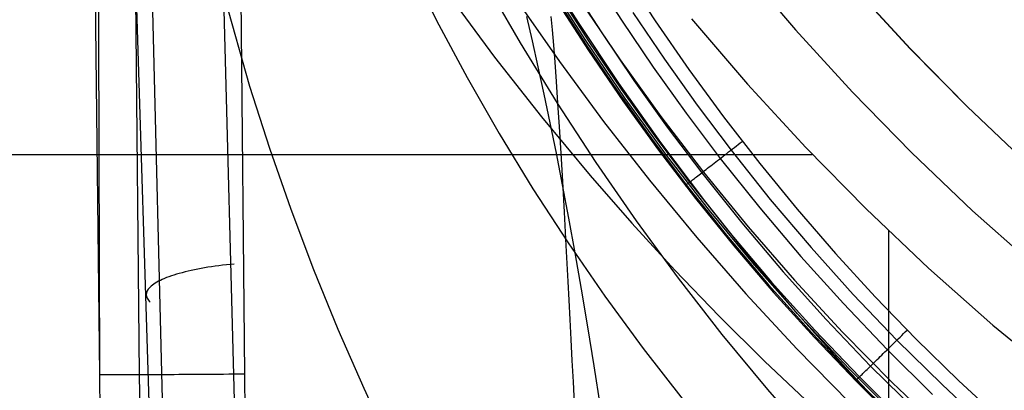
# Model space of a CAD drawing. Units: millimetres. Extents: x -25 to 25, y -136 to 45.
# Drawn here: x -18 to -11, y -13 to -10 of the extents above; entities that cross this region are included whole.
import ezdxf

# ---------------------------------------------------------------- set-up
doc = ezdxf.new("R2010")
doc.units = ezdxf.units.MM
doc.header["$MEASUREMENT"] = 0
doc.layers.add('Default', color=7, linetype='Continuous', true_color=0x000000)

msp = doc.modelspace()

# ---------------------------------------------------------------- linework, layer by layer
at = {"layer": 'Default'}
for p, q in [((-17.3306, -12.9178, 126.0417), (-17.544, 5.6391, 126.1047)), ((-17.0533, -12.9187, 126.802), (-17.2416, 5.6398, 126.8557)), ((-16.451, 0.2117, 127.1751), (-16.325, -12.9138, 127.1547)), ((-16.6014, -5.4996, 161.5259), (-16.2423, -18.805, 164.9763)), ((-16.7505, -18.9152, 164.5939), (-17.0796, -5.5971, 161.2186)), ((-16.7996, -19.0767, 163.9708), (-17.2171, -5.7437, 160.678)), ((-17.336, -10.5548, 125.4419), (-17.3391, -9.7823, 125.1889)), ((-16.5355, -10.0411, 111.4457), (-16.2898, -10.914, 110.5558)), ((-14.0067, -10.4716, 84.6774), (-14.2762, -10.0446, 84.8875)), ((-15.1926, -10.0546, 156.9386), (-14.991, -10.4564, 156.8942)), ((-13.6976, -10.115, 129.6988), (-13.4729, -10.4591, 129.6988)), ((-12.8776, -10.0751, 4.9489), (-12.498, -10.522, 4.9489)), ((-14.4081, -10.6119, 97.304), (-14.6536, -10.186, 97.6162)), ((-14.2206, -10.1837, 132.6988), (-13.9581, -10.5951, 132.6988)), ((-13.9204, -10.122, 129.7373), (-13.7077, -10.4538, 129.7373)), ((-14.0585, -10.2081, 129.8467), (-13.8436, -10.5433, 129.8468)), ((-12.082, -10.2392, 4.3488), (-11.7014, -10.6537, 4.3488)), ((-11.7013, -10.6536, 4.3989), (-12.0819, -10.2391, 4.3989)), ((-11.7012, -10.6534, 4.4491), (-12.0818, -10.239, 4.4491)), ((-14.9015, -10.288, 5.4488), (-14.5882, -10.7112, 5.4488)), ((-14.4329, -10.3173, 44.7792), (-14.138, -10.7413, 44.6909)), ((-14.1739, -10.2801, 130.1048), (-13.9572, -10.6182, 130.1049)), ((-14.1659, -10.3091, 130.2029), (-13.9365, -10.665, 130.2031)), ((-14.1502, -10.2653, 130.0103), (-13.9339, -10.6028, 130.0104)), ((-13.9884, -10.3267, 147.2478), (-13.7174, -10.729, 147.1941)), ((-14.991, -10.4564, 156.8942), (-14.7787, -10.8522, 156.852)), ((-14.3678, -10.4285, 154.7524), (-14.3283, -10.5986, 155.0155)), ((-14.1968, -10.4298, 93.5096), (-14.1886, -10.522, 94.232)), ((-13.7077, -10.4538, 129.7373), (-13.487, -10.78, 129.7373)), ((-13.629, -10.4019, 129.7085), (-13.4096, -10.7262, 129.7085)), ((-13.4729, -10.4591, 129.6988), (-13.2396, -10.7965, 129.6988)), ((-13.2202, -10.4457, 5.4488), (-12.8315, -10.8996, 5.4488)), ((-14.1886, -10.522, 94.232), (-14.1799, -10.6277, 94.9423)), ((-13.7257, -10.8915, 84.4708), (-14.0067, -10.4716, 84.6774)), ((-12.498, -10.522, 4.9489), (-12.1029, -10.9554, 4.9489)), ((-17.3336, -11.3356, 125.6686), (-17.336, -10.5548, 125.4419)), ((-13.9581, -10.5951, 132.6988), (-13.6834, -10.9981, 132.6988)), ((-13.8436, -10.5433, 129.8468), (-13.6206, -10.8729, 129.8468)), ((-14.1511, -11.0312, 96.9968), (-14.4081, -10.6119, 97.304)), ((-14.3283, -10.5986, 155.0155), (-14.2879, -10.7786, 155.2744)), ((-14.1799, -10.6277, 94.9423), (-14.1708, -10.7474, 95.6401)), ((-13.9572, -10.6182, 130.1049), (-13.7323, -10.9506, 130.105)), ((-13.9365, -10.665, 130.2031), (-13.6979, -11.0145, 130.2032)), ((-13.9339, -10.6028, 130.0104), (-13.7093, -10.9346, 130.0105)), ((-11.7014, -10.6537, 4.3488), (-11.3067, -11.0548, 4.3488)), ((-11.3066, -11.0547, 4.3989), (-11.7013, -10.6536, 4.3989)), ((-11.3065, -11.0545, 4.4491), (-11.7012, -10.6534, 4.4491)), ((-14.5882, -10.7112, 5.4488), (-14.2627, -11.1263, 5.4488)), ((-13.7174, -10.729, 147.1941), (-13.4337, -11.1239, 147.1425)), ((-13.4096, -10.7262, 129.7085), (-13.1821, -11.0447, 129.7086)), ((-14.2879, -10.7786, 155.2744), (-14.2466, -10.9686, 155.5289)), ((-14.1708, -10.7474, 95.6401), (-14.1612, -10.8817, 96.3251)), ((-14.138, -10.7413, 44.6909), (-13.8315, -11.1575, 44.6041)), ((-13.487, -10.78, 129.7373), (-13.2581, -11.1005, 129.7373)), ((-13.2396, -10.7965, 129.6988), (-12.9977, -11.127, 129.6988)), ((-14.7787, -10.8522, 156.852), (-14.5559, -11.2419, 156.8121)), ((-16.2898, -10.914, 110.5558), (-16.1522, -11.3434, 110.1184)), ((-14.1612, -10.8817, 96.3251), (-14.1511, -11.0312, 96.9968)), ((-13.4331, -11.304, 84.2678), (-13.7257, -10.8915, 84.4708)), ((-13.7093, -10.9346, 130.0105), (-13.4764, -11.2607, 130.0106)), ((-13.6206, -10.8729, 129.8468), (-13.3893, -11.1968, 129.8469)), ((-12.8315, -10.8996, 5.4488), (-12.4274, -11.3398, 5.4488)), ((-14.2466, -10.9686, 155.5289), (-14.2045, -11.1687, 155.7788)), ((-13.7323, -10.9506, 130.105), (-13.4989, -11.2772, 130.1051)), ((-13.6834, -10.9981, 132.6988), (-13.3965, -11.3924, 132.6988)), ((-12.1029, -10.9554, 4.9489), (-11.693, -11.3747, 4.9489)), ((-14.1511, -11.0312, 96.9968), (-14.1405, -11.1963, 97.6549)), ((-13.8826, -11.4437, 96.6947), (-14.1511, -11.0312, 96.9968)), ((-13.6979, -11.0145, 130.2032), (-13.4501, -11.3576, 130.2033)), ((-13.1821, -11.0447, 129.7086), (-12.9465, -11.3572, 129.7086)), ((-11.3067, -11.0548, 4.3488), (-10.8984, -11.442, 4.3488)), ((-10.8983, -11.4419, 4.3989), (-11.3066, -11.0547, 4.3989)), ((-10.8982, -11.4418, 4.4491), (-11.3065, -11.0545, 4.4491)), ((-14.2627, -11.1263, 5.4488), (-13.9252, -11.533, 5.4488)), ((-13.4337, -11.1239, 147.1425), (-13.1373, -11.5108, 147.0929)), ((-13.2581, -11.1005, 129.7373), (-13.0211, -11.4149, 129.7373)), ((-12.9977, -11.127, 129.6988), (-12.7472, -11.4504, 129.6988)), ((-14.2045, -11.1687, 155.7788), (-14.1618, -11.379, 156.0242)), ((-14.1405, -11.1963, 97.6549), (-14.1294, -11.3774, 98.299)), ((-13.8315, -11.1575, 44.6041), (-13.5135, -11.5656, 44.519)), ((-13.3893, -11.1968, 129.8469), (-13.1498, -11.5146, 129.8469)), ((-14.5559, -11.2419, 156.8121), (-14.3222, -11.6252, 156.7744)), ((-13.4989, -11.2772, 130.1051), (-13.2573, -11.5979, 130.1052)), ((-13.4764, -11.2607, 130.0106), (-13.2352, -11.5808, 130.0107)), ((-17.3318, -12.1235, 125.8686), (-17.3336, -11.3356, 125.6686)), ((-16.1522, -11.3434, 110.1184), (-16.0044, -11.7679, 109.6863)), ((-13.1289, -11.7088, 84.0686), (-13.4331, -11.304, 84.2678)), ((-12.9496, -11.3596, 129.7094), (-12.9363, -11.3493, 129.7061)), ((-12.9363, -11.3493, 129.7061), (-12.9229, -11.3389, 129.7035)), ((-12.9229, -11.3389, 129.7035), (-12.9094, -11.3284, 129.7015)), ((-12.9094, -11.3284, 129.7015), (-12.8958, -11.3179, 129.7)), ((-12.8958, -11.3179, 129.7), (-12.8823, -11.3074, 129.6991)), ((-12.8823, -11.3074, 129.6991), (-12.8687, -11.2969, 129.6988)), ((-12.4274, -11.3398, 5.4488), (-12.0084, -11.7658, 5.4488)), ((-22.7024, -11.3874, 5.4488), (-12.382, -11.3874, 5.4488)), ((-14.1618, -11.379, 156.0242), (-14.1185, -11.5994, 156.265)), ((-14.1294, -11.3774, 98.299), (-14.1177, -11.575, 98.9288)), ((-13.4501, -11.3576, 130.2033), (-13.193, -11.694, 130.2035)), ((-13.3965, -11.3924, 132.6988), (-13.0973, -11.7778, 132.6988)), ((-13.0271, -11.4196, 129.7406), (-13.0146, -11.4099, 129.734)), ((-13.0211, -11.4149, 129.7373), (-12.7463, -11.7593, 129.7374)), ((-13.0146, -11.4099, 129.734), (-13.0019, -11.4001, 129.728)), ((-13.0019, -11.4001, 129.728), (-12.989, -11.3901, 129.7225)), ((-12.989, -11.3901, 129.7225), (-12.976, -11.38, 129.7175)), ((-12.976, -11.38, 129.7175), (-12.9629, -11.3699, 129.7132)), ((-12.9629, -11.3699, 129.7132), (-12.9496, -11.3596, 129.7094)), ((-12.9465, -11.3572, 129.7086), (-12.6735, -11.6994, 129.7086)), ((-11.693, -11.3747, 4.9489), (-11.2687, -11.7794, 4.9489)), ((-13.6024, -11.8491, 96.3979), (-13.8826, -11.4437, 96.6947)), ((-13.1195, -11.4912, 129.8121), (-13.1089, -11.4829, 129.8015)), ((-13.1089, -11.4829, 129.8015), (-13.098, -11.4745, 129.7913)), ((-13.098, -11.4745, 129.7913), (-13.0868, -11.4658, 129.7816)), ((-13.0868, -11.4658, 129.7816), (-13.0753, -11.4569, 129.7723)), ((-13.0753, -11.4569, 129.7723), (-13.0636, -11.4479, 129.7636)), ((-13.0636, -11.4479, 129.7636), (-13.0517, -11.4386, 129.7554)), ((-13.0517, -11.4386, 129.7554), (-13.0395, -11.4292, 129.7478)), ((-13.0395, -11.4292, 129.7478), (-13.0271, -11.4196, 129.7406)), ((-12.7472, -11.4504, 129.6988), (-12.4882, -11.7667, 129.6988)), ((-13.9252, -11.533, 5.4488), (-13.6346, -11.8653, 5.4488)), ((-13.2079, -11.5596, 129.9415), (-13.2007, -11.5541, 129.9269)), ((-13.2007, -11.5541, 129.9269), (-13.1931, -11.5482, 129.9127)), ((-13.1931, -11.5482, 129.9127), (-13.1852, -11.542, 129.8988)), ((-13.1852, -11.542, 129.8988), (-13.1768, -11.5356, 129.8852)), ((-13.1768, -11.5356, 129.8852), (-13.1681, -11.5288, 129.872)), ((-13.1681, -11.5288, 129.872), (-13.1591, -11.5218, 129.8592)), ((-13.1591, -11.5218, 129.8592), (-13.1497, -11.5145, 129.8468)), ((-13.1498, -11.5146, 129.8469), (-12.8721, -11.8627, 129.847)), ((-13.1497, -11.5145, 129.8468), (-13.14, -11.507, 129.8348)), ((-13.14, -11.507, 129.8348), (-13.1299, -11.4992, 129.8232)), ((-13.1373, -11.5108, 147.0929), (-12.8283, -11.8896, 147.0455)), ((-13.1299, -11.4992, 129.8232), (-13.1195, -11.4912, 129.8121)), ((-14.1185, -11.5994, 156.265), (-14.075, -11.83, 156.5011)), ((-14.1177, -11.575, 98.9288), (-14.1055, -11.7893, 99.544)), ((-13.5135, -11.5656, 44.519), (-13.1839, -11.9653, 44.4357)), ((-13.2643, -11.6033, 130.2034), (-13.2642, -11.6032, 130.1863)), ((-13.2642, -11.6032, 130.1863), (-13.2636, -11.6027, 130.1691)), ((-13.2636, -11.6027, 130.1691), (-13.2625, -11.6019, 130.152)), ((-13.2625, -11.6019, 130.152), (-13.261, -11.6008, 130.1349)), ((-13.261, -11.6008, 130.1349), (-13.2591, -11.5992, 130.1179)), ((-13.2591, -11.5992, 130.1179), (-13.2566, -11.5974, 130.101)), ((-13.2573, -11.5979, 130.1052), (-12.9771, -11.949, 130.1053)), ((-13.2566, -11.5974, 130.101), (-13.2537, -11.5951, 130.0842)), ((-13.2537, -11.5951, 130.0842), (-13.2504, -11.5925, 130.0675)), ((-13.2504, -11.5925, 130.0675), (-13.2466, -11.5896, 130.051)), ((-13.2466, -11.5896, 130.051), (-13.2424, -11.5863, 130.0347)), ((-13.2424, -11.5863, 130.0347), (-13.2377, -11.5827, 130.0186)), ((-13.2377, -11.5827, 130.0186), (-13.2326, -11.5787, 130.0027)), ((-13.2352, -11.5808, 130.0107), (-12.9556, -11.9313, 130.0108)), ((-13.2326, -11.5787, 130.0027), (-13.227, -11.5744, 129.987)), ((-13.227, -11.5744, 129.987), (-13.2211, -11.5698, 129.9716)), ((-13.2211, -11.5698, 129.9716), (-13.2147, -11.5649, 129.9564)), ((-13.2147, -11.5649, 129.9564), (-13.2079, -11.5596, 129.9415)), ((-14.3222, -11.6252, 156.7744), (-14.0776, -12.002, 156.7389)), ((-13.193, -11.694, 130.2035), (-12.9267, -12.0233, 130.2036)), ((-12.8132, -12.1055, 83.8734), (-13.1289, -11.7088, 84.0686)), ((-12.7463, -11.7593, 129.7374), (-12.4614, -12.0957, 129.7374)), ((-12.6735, -11.6994, 129.7086), (-12.3904, -12.0337, 129.7086)), ((-16.0044, -11.7679, 109.6863), (-15.8462, -12.1873, 109.2595)), ((-14.1055, -11.7893, 99.544), (-14.0927, -12.0205, 100.1442)), ((-13.0973, -11.7778, 132.6988), (-12.7856, -12.154, 132.6988)), ((-12.4882, -11.7667, 129.6988), (-12.2207, -12.0756, 129.6988)), ((-12.0084, -11.7658, 5.4488), (-11.5749, -12.177, 5.4488)), ((-11.2687, -11.7794, 4.9489), (-10.8305, -12.1691, 4.9489)), ((-14.075, -11.83, 156.5011), (-14.0312, -12.071, 156.7325)), ((-13.6346, -11.8653, 5.4488), (-13.3358, -12.1913, 5.4488)), ((-13.3106, -12.247, 96.1066), (-13.6024, -11.8491, 96.3979)), ((-12.8721, -11.8627, 129.847), (-12.5841, -12.2027, 129.847)), ((-12.8283, -11.8896, 147.0455), (-12.5065, -12.2598, 147)), ((-13.1839, -11.9653, 44.4357), (-12.8426, -12.3562, 44.3542)), ((-12.9771, -11.949, 130.1053), (-12.6865, -12.2921, 130.1054)), ((-12.9556, -11.9313, 130.0108), (-12.6655, -12.2738, 130.0109)), ((-11.8519, -11.9175, 5.4488), (-11.8519, -22.2376, 5.4488)), ((-14.0927, -12.0205, 100.1442), (-14.0793, -12.269, 100.7292)), ((-14.0776, -12.002, 156.7389), (-13.8222, -12.3721, 156.7055)), ((-12.9267, -12.0233, 130.2036), (-12.6511, -12.3454, 130.2037)), ((-12.3904, -12.0337, 129.7086), (-12.0972, -12.3597, 129.7086)), ((-14.0312, -12.071, 156.7325), (-13.9873, -12.3223, 156.9591)), ((-12.4614, -12.0957, 129.7374), (-12.1664, -12.4238, 129.7374)), ((-12.2207, -12.0756, 129.6988), (-11.9447, -12.3771, 129.6988)), ((-17.3306, -12.9178, 126.0417), (-17.3318, -12.1235, 125.8686)), ((-16.5541, -12.1677, 163.2068), (-16.5788, -12.1715, 163.1949)), ((-16.5289, -12.1641, 163.2178), (-16.5541, -12.1677, 163.2068)), ((-16.5034, -12.1607, 163.228), (-16.5289, -12.1641, 163.2178)), ((-16.4775, -12.1575, 163.2373), (-16.5034, -12.1607, 163.228)), ((-16.4512, -12.1546, 163.2457), (-16.4775, -12.1575, 163.2373)), ((-16.4247, -12.1519, 163.2532), (-16.4512, -12.1546, 163.2457)), ((-16.3979, -12.1494, 163.2598), (-16.4247, -12.1519, 163.2532)), ((-12.4858, -12.4937, 83.6823), (-12.8132, -12.1055, 83.8734)), ((-12.7856, -12.154, 132.6988), (-12.4616, -12.5207, 132.6988)), ((-16.8501, -12.2372, 162.9722), (-16.8662, -12.2433, 162.9505)), ((-16.8332, -12.2312, 162.9933), (-16.8501, -12.2372, 162.9722)), ((-16.8156, -12.2254, 163.0139), (-16.8332, -12.2312, 162.9933)), ((-16.7972, -12.2197, 163.0338), (-16.8156, -12.2254, 163.0139)), ((-16.7782, -12.2141, 163.0531), (-16.7972, -12.2197, 163.0338)), ((-16.7584, -12.2087, 163.0718), (-16.7782, -12.2141, 163.0531)), ((-16.738, -12.2034, 163.0898), (-16.7584, -12.2087, 163.0718)), ((-16.717, -12.1983, 163.1071), (-16.738, -12.2034, 163.0898)), ((-16.6953, -12.1934, 163.1236), (-16.717, -12.1983, 163.1071)), ((-16.6731, -12.1886, 163.1394), (-16.6953, -12.1934, 163.1236)), ((-16.6503, -12.1841, 163.1545), (-16.6731, -12.1886, 163.1394)), ((-16.627, -12.1797, 163.1688), (-16.6503, -12.1841, 163.1545)), ((-16.6031, -12.1755, 163.1823), (-16.627, -12.1797, 163.1688)), ((-16.5788, -12.1715, 163.1949), (-16.6031, -12.1755, 163.1823)), ((-15.8462, -12.1873, 109.2595), (-15.6773, -12.6017, 108.8383)), ((-13.3358, -12.1913, 5.4488), (-13.0287, -12.5109, 5.4488)), ((-12.5841, -12.2027, 129.847), (-12.2859, -12.5344, 129.847)), ((-11.5749, -12.177, 5.4488), (-11.1274, -12.5731, 5.4488)), ((-16.9737, -12.3025, 162.7346), (-16.9812, -12.3094, 162.7088)), ((-16.9652, -12.2956, 162.7601), (-16.9737, -12.3025, 162.7346)), ((-16.9559, -12.2888, 162.7853), (-16.9652, -12.2956, 162.7601)), ((-16.9457, -12.2821, 162.8101), (-16.9559, -12.2888, 162.7853)), ((-16.9346, -12.2754, 162.8346), (-16.9457, -12.2821, 162.8101)), ((-16.9226, -12.2688, 162.8587), (-16.9346, -12.2754, 162.8346)), ((-16.9097, -12.2623, 162.8823), (-16.9226, -12.2688, 162.8587)), ((-16.896, -12.2558, 162.9055), (-16.9097, -12.2623, 162.8823)), ((-16.8815, -12.2495, 162.9283), (-16.896, -12.2558, 162.9055)), ((-16.8662, -12.2433, 162.9505), (-16.8815, -12.2495, 162.9283)), ((-14.0793, -12.269, 100.7292), (-14.0725, -12.3997, 101.0159)), ((-13.007, -12.6373, 95.821), (-13.3106, -12.247, 96.1066)), ((-12.6865, -12.2921, 130.1054), (-12.3856, -12.6268, 130.1055)), ((-12.6655, -12.2738, 130.0109), (-12.3651, -12.6079, 130.0109)), ((-12.5065, -12.2598, 147), (-12.1721, -12.6211, 146.9565)), ((-17.0065, -12.3513, 162.5503), (-17.0074, -12.3582, 162.5235)), ((-17.0074, -12.3582, 162.5235), (-17.0073, -12.3652, 162.4967)), ((-17.0073, -12.3652, 162.4967), (-17.0063, -12.3721, 162.4699)), ((-17.0047, -12.3443, 162.577), (-17.0065, -12.3513, 162.5503)), ((-17.0063, -12.3721, 162.4699), (-17.0043, -12.379, 162.4431)), ((-17.0019, -12.3373, 162.6037), (-17.0047, -12.3443, 162.577)), ((-16.9981, -12.3303, 162.6302), (-17.0019, -12.3373, 162.6037)), ((-16.9934, -12.3233, 162.6566), (-16.9981, -12.3303, 162.6302)), ((-16.9878, -12.3163, 162.6828), (-16.9934, -12.3233, 162.6566)), ((-16.9812, -12.3094, 162.7088), (-16.9878, -12.3163, 162.6828)), ((-13.9873, -12.3223, 156.9591), (-13.9434, -12.5841, 157.1811)), ((-13.8222, -12.3721, 156.7055), (-13.5558, -12.7353, 156.6742)), ((-12.8426, -12.3562, 44.3542), (-12.4895, -12.738, 44.2745)), ((-12.6511, -12.3454, 130.2037), (-12.3663, -12.6601, 130.2038)), ((-12.0972, -12.3597, 129.7086), (-11.7942, -12.6772, 129.7086)), ((-17.0043, -12.379, 162.4431), (-17.0014, -12.3859, 162.4164)), ((-17.0014, -12.3859, 162.4164), (-16.9975, -12.3926, 162.3899)), ((-16.9975, -12.3926, 162.3899), (-16.9927, -12.3994, 162.3634)), ((-16.9927, -12.3994, 162.3634), (-16.9869, -12.406, 162.3372)), ((-16.9869, -12.406, 162.3372), (-16.9802, -12.4126, 162.3111)), ((-14.0725, -12.3997, 101.0159), (-14.0655, -12.5347, 101.2986)), ((-12.1664, -12.4238, 129.7374), (-11.8614, -12.7434, 129.7374)), ((-11.9447, -12.3771, 129.6988), (-11.6603, -12.6709, 129.6988)), ((-13.0287, -12.5109, 5.4488), (-12.7134, -12.8238, 5.4488)), ((-12.1467, -12.8729, 83.4957), (-12.4858, -12.4937, 83.6823)), ((-14.0655, -12.5347, 101.2986), (-14.0583, -12.6741, 101.5774)), ((-12.4616, -12.5207, 132.6988), (-12.125, -12.8777, 132.6988)), ((-12.2859, -12.5344, 129.847), (-11.9775, -12.8575, 129.8471)), ((-11.1274, -12.5731, 5.4488), (-10.6666, -12.9534, 5.4488)), ((-15.6773, -12.6017, 108.8383), (-15.4974, -13.0108, 108.4227)), ((-13.9434, -12.5841, 157.1811), (-13.8997, -12.8564, 157.3984)), ((-12.6917, -13.0197, 95.5414), (-13.007, -12.6373, 95.821)), ((-12.3856, -12.6268, 130.1055), (-12.0744, -12.9528, 130.1056)), ((-12.3651, -12.6079, 130.0109), (-12.0546, -12.9333, 130.011)), ((-12.1721, -12.6211, 146.9565), (-11.825, -12.9731, 146.9151)), ((-11.7728, -12.6562, 129.7035), (-11.7607, -12.6443, 129.7015)), ((-11.7607, -12.6443, 129.7015), (-11.7485, -12.6323, 129.7)), ((-11.7485, -12.6323, 129.7), (-11.7362, -12.6202, 129.6991)), ((-11.7362, -12.6202, 129.6991), (-11.724, -12.6082, 129.6988)), ((-14.0583, -12.6741, 101.5774), (-14.0511, -12.8179, 101.8522)), ((-12.3663, -12.6601, 130.2038), (-12.0724, -12.967, 130.2039)), ((-11.8441, -12.7264, 129.728), (-11.8325, -12.7149, 129.7225)), ((-11.8325, -12.7149, 129.7225), (-11.8208, -12.7034, 129.7176)), ((-11.8208, -12.7034, 129.7176), (-11.8089, -12.6917, 129.7132)), ((-11.8089, -12.6917, 129.7132), (-11.797, -12.68, 129.7094)), ((-11.797, -12.68, 129.7094), (-11.785, -12.6682, 129.7062)), ((-11.7942, -12.6772, 129.7086), (-11.4813, -12.986, 129.7086)), ((-11.785, -12.6682, 129.7062), (-11.7728, -12.6562, 129.7035)), ((-11.6603, -12.6709, 129.6988), (-11.3675, -12.957, 129.6988)), ((-13.5558, -12.7353, 156.6742), (-13.2783, -13.0914, 156.645)), ((-12.4895, -12.738, 44.2745), (-12.1247, -13.1103, 44.1968)), ((-11.9104, -12.7915, 129.7724), (-11.8998, -12.7811, 129.7637)), ((-11.8998, -12.7811, 129.7637), (-11.889, -12.7705, 129.7555)), ((-11.889, -12.7705, 129.7555), (-11.8781, -12.7597, 129.7478)), ((-11.8781, -12.7597, 129.7478), (-11.8669, -12.7488, 129.7407)), ((-11.8669, -12.7488, 129.7407), (-11.8556, -12.7376, 129.7341)), ((-11.8614, -12.7434, 129.7374), (-11.5465, -13.0541, 129.7374)), ((-11.8556, -12.7376, 129.7341), (-11.8441, -12.7264, 129.728)), ((-14.0511, -12.8179, 101.8522), (-14.0437, -12.9661, 102.1231)), ((-12.7134, -12.8238, 5.4488), (-12.3899, -13.1298, 5.4488)), ((-11.9775, -12.8575, 129.847), (-11.9687, -12.8488, 129.835)), ((-11.9687, -12.8488, 129.835), (-11.9596, -12.8399, 129.8234)), ((-11.9596, -12.8399, 129.8234), (-11.9503, -12.8307, 129.8123)), ((-11.9503, -12.8307, 129.8123), (-11.9407, -12.8213, 129.8016)), ((-11.9407, -12.8213, 129.8016), (-11.9308, -12.8116, 129.7914)), ((-11.9308, -12.8116, 129.7914), (-11.9207, -12.8016, 129.7817)), ((-11.9207, -12.8016, 129.7817), (-11.9104, -12.7915, 129.7724)), ((-17.3313, -12.918, 126.0786), (-17.3306, -12.9178, 126.0417)), ((-17.3307, -12.9182, 126.1155), (-17.3313, -12.918, 126.0786)), ((-17.3289, -12.9183, 126.1523), (-17.3307, -12.9182, 126.1155)), ((-17.1251, -30.1071, 125.9892), (-17.3306, -12.9178, 126.0417)), ((-17.3257, -12.9185, 126.189), (-17.3289, -12.9183, 126.1523)), ((-17.3214, -12.9186, 126.2256), (-17.3257, -12.9185, 126.189)), ((-17.3158, -12.9187, 126.2621), (-17.3214, -12.9186, 126.2256)), ((-17.3089, -12.9188, 126.2983), (-17.3158, -12.9187, 126.2621)), ((-17.3008, -12.9189, 126.3343), (-17.3089, -12.9188, 126.2983)), ((-17.2915, -12.9189, 126.3699), (-17.3008, -12.9189, 126.3343)), ((-17.2809, -12.919, 126.4053), (-17.2915, -12.9189, 126.3699)), ((-17.2692, -12.9191, 126.4402), (-17.2809, -12.919, 126.4053)), ((-17.2563, -12.9191, 126.4747), (-17.2692, -12.9191, 126.4402)), ((-17.2422, -12.9191, 126.5088), (-17.2563, -12.9191, 126.4747)), ((-17.2269, -12.9191, 126.5424), (-17.2422, -12.9191, 126.5088)), ((-17.2105, -12.9191, 126.5754), (-17.2269, -12.9191, 126.5424)), ((-17.193, -12.9191, 126.6078), (-17.2105, -12.9191, 126.5754)), ((-17.1744, -12.9191, 126.6397), (-17.193, -12.9191, 126.6078)), ((-17.1547, -12.919, 126.6708), (-17.1744, -12.9191, 126.6397)), ((-17.1339, -12.919, 126.7013), (-17.1547, -12.919, 126.6708)), ((-17.1121, -12.9189, 126.731), (-17.1339, -12.919, 126.7013)), ((-17.0894, -12.9189, 126.76), (-17.1121, -12.9189, 126.731)), ((-17.0656, -12.9188, 126.7882), (-17.0894, -12.9189, 126.76)), ((-17.0409, -12.9187, 126.8156), (-17.0656, -12.9188, 126.7882)), ((-16.867, -30.1061, 126.7564), (-17.0533, -12.9187, 126.802)), ((-17.0152, -12.9186, 126.8421), (-17.0409, -12.9187, 126.8156)), ((-16.9887, -12.9184, 126.8677), (-17.0152, -12.9186, 126.8421)), ((-16.9613, -12.9183, 126.8923), (-16.9887, -12.9184, 126.8677)), ((-16.9331, -12.9182, 126.9161), (-16.9613, -12.9183, 126.8923)), ((-16.9041, -12.918, 126.9388), (-16.9331, -12.9182, 126.9161)), ((-16.8743, -12.9178, 126.9606), (-16.9041, -12.918, 126.9388)), ((-16.8438, -12.9176, 126.9813), (-16.8743, -12.9178, 126.9606)), ((-16.8126, -12.9175, 127.0009), (-16.8438, -12.9176, 126.9813)), ((-16.7807, -12.9173, 127.0195), (-16.8126, -12.9175, 127.0009)), ((-16.7483, -12.917, 127.037), (-16.7807, -12.9173, 127.0195)), ((-16.7152, -12.9168, 127.0533), (-16.7483, -12.917, 127.037)), ((-16.6817, -12.9166, 127.0685), (-16.7152, -12.9168, 127.0533)), ((-16.6476, -12.9163, 127.0826), (-16.6817, -12.9166, 127.0685)), ((-16.613, -12.9161, 127.0955), (-16.6476, -12.9163, 127.0826)), ((-16.5781, -12.9158, 127.1072), (-16.613, -12.9161, 127.0955)), ((-16.5427, -12.9156, 127.1176), (-16.5781, -12.9158, 127.1072)), ((-16.507, -12.9153, 127.1269), (-16.5427, -12.9156, 127.1176)), ((-16.4711, -12.915, 127.135), (-16.507, -12.9153, 127.1269)), ((-16.4348, -12.9147, 127.1418), (-16.4711, -12.915, 127.135)), ((-16.3984, -12.9144, 127.1473), (-16.4348, -12.9147, 127.1418)), ((-16.3618, -12.9141, 127.1517), (-16.3984, -12.9144, 127.1473)), ((-16.325, -12.9138, 127.1547), (-16.3618, -12.9141, 127.1517)), ((-16.325, -12.9138, 127.1547), (-16.1472, -30.0993, 127.1267)), ((-13.8997, -12.8564, 157.3984), (-13.8563, -13.1392, 157.6111)), ((-11.7959, -13.243, 83.3136), (-12.1467, -12.8729, 83.4957)), ((-12.125, -12.8777, 132.6988), (-11.776, -13.2246, 132.6988)), ((-12.0472, -12.926, 129.9873), (-12.0418, -12.9208, 129.9718)), ((-12.0418, -12.9208, 129.9718), (-12.0361, -12.9151, 129.9567)), ((-12.0361, -12.9151, 129.9567), (-12.03, -12.9091, 129.9418)), ((-12.03, -12.9091, 129.9418), (-12.0235, -12.9027, 129.9272)), ((-12.0235, -12.9027, 129.9272), (-12.0166, -12.896, 129.9129)), ((-12.0166, -12.896, 129.9129), (-12.0095, -12.8889, 129.899)), ((-12.0095, -12.8889, 129.899), (-12.0019, -12.8815, 129.8854)), ((-12.0019, -12.8815, 129.8854), (-11.9941, -12.8738, 129.8722)), ((-11.9941, -12.8738, 129.8722), (-11.9859, -12.8658, 129.8594)), ((-11.9859, -12.8658, 129.8594), (-11.9775, -12.8575, 129.847)), ((-11.9775, -12.8575, 129.8471), (-11.6591, -13.1718, 129.8471)), ((-14.0437, -12.9661, 102.1231), (-14.0362, -13.1186, 102.3898)), ((-12.0807, -12.959, 130.2039), (-12.0806, -12.9589, 130.1867)), ((-12.0806, -12.9589, 130.1867), (-12.0801, -12.9584, 130.1695)), ((-12.0801, -12.9584, 130.1695), (-12.0791, -12.9575, 130.1524)), ((-12.0791, -12.9575, 130.1524), (-12.0778, -12.9561, 130.1353)), ((-12.0778, -12.9561, 130.1353), (-12.076, -12.9544, 130.1183)), ((-12.076, -12.9544, 130.1183), (-12.0738, -12.9522, 130.1014)), ((-12.0744, -12.9528, 130.1056), (-11.7531, -13.2699, 130.1057)), ((-12.0738, -12.9522, 130.1014), (-12.0712, -12.9497, 130.0846)), ((-12.0724, -12.967, 130.2039), (-11.7695, -13.2659, 130.2039)), ((-12.0712, -12.9497, 130.0846), (-12.0682, -12.9467, 130.0679)), ((-12.0682, -12.9467, 130.0679), (-12.0648, -12.9434, 130.0514)), ((-12.0648, -12.9434, 130.0514), (-12.061, -12.9396, 130.0351)), ((-12.061, -12.9396, 130.0351), (-12.0568, -12.9355, 130.0189)), ((-12.0568, -12.9355, 130.0189), (-12.0522, -12.931, 130.003)), ((-12.0546, -12.9333, 130.011), (-11.7339, -13.2498, 130.011)), ((-12.0522, -12.931, 130.003), (-12.0472, -12.926, 129.9873)), ((-11.825, -12.9731, 146.9151), (-11.4652, -13.3154, 146.8756)), ((-11.4813, -12.986, 129.7086), (-11.1586, -13.2858, 129.7086)), ((-11.3675, -12.957, 129.6988), (-11.0664, -13.2351, 129.6988)), ((-15.4974, -13.0108, 108.4227), (-15.3065, -13.4144, 108.013)), ((-12.3645, -13.3937, 95.2679), (-12.6917, -13.0197, 95.5414))]:
    msp.add_line(p, q, dxfattribs=at)

doc.saveas('drawing.dxf')
